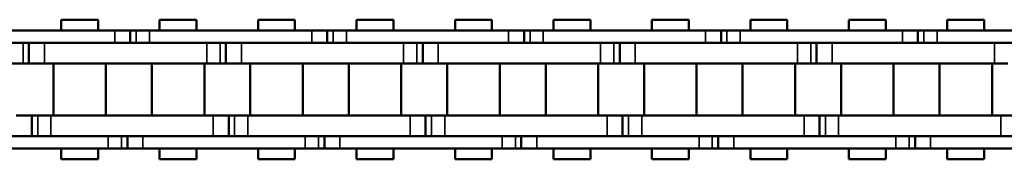
# Model space of a CAD drawing. Extents: x 5106 to 8369, y 352 to 2074.
# Drawn here: x 5671 to 5767, y 1223 to 1237 of the extents above; entities that cross this region are included whole.
import ezdxf

# ---------------------------------------------------------------- set-up
doc = ezdxf.new("R2010")
doc.units = 0
doc.layers.get('0').update_dxf_attribs({"lineweight": 25})
doc.layers.add('Sichtbar (ISO)', color=7, linetype='Continuous', lineweight=50)
doc.layers.add('Sichtbar schmal (ISO)', color=3, linetype='Continuous', lineweight=35)

# ---------------------------------------------------------------- blocks, each defined once
blk = doc.blocks.new('CDC-0252-0500-1-ACB S1-L ON_open_SR')
at = {"layer": 'Sichtbar (ISO)'}
for p, q in [((-143.802, 6.75), (-140.232, 6.75)), ((-143.802, 5.7), (-143.802, 6.75)), ((-143.802, 6.75), (-140.232, 6.75)), ((-143.802, 5.7), (-143.802, 6.75)), ((-140.232, 5.7), (-140.232, 6.75)), ((-140.232, 5.7), (-140.232, 6.75)), ((-134.277, 6.75), (-130.707, 6.75)), ((-134.277, 5.7), (-134.277, 6.75)), ((-130.707, 5.7), (-130.707, 6.75)), ((-124.752, 6.75), (-121.182, 6.75)), ((-124.752, 5.7), (-124.752, 6.75)), ((-124.752, 6.75), (-121.182, 6.75)), ((-124.752, 5.7), (-124.752, 6.75)), ((-121.182, 5.7), (-121.182, 6.75)), ((-121.182, 5.7), (-121.182, 6.75)), ((-115.227, 6.75), (-111.657, 6.75)), ((-115.227, 5.7), (-115.227, 6.75)), ((-111.657, 5.7), (-111.657, 6.75)), ((-105.702, 6.75), (-102.132, 6.75)), ((-105.702, 5.7), (-105.702, 6.75)), ((-105.702, 6.75), (-102.132, 6.75)), ((-105.702, 5.7), (-105.702, 6.75)), ((-102.132, 5.7), (-102.132, 6.75)), ((-102.132, 5.7), (-102.132, 6.75)), ((-96.177, 6.75), (-92.607, 6.75)), ((-96.177, 5.7), (-96.177, 6.75)), ((-92.607, 5.7), (-92.607, 6.75)), ((-86.652, 6.75), (-83.082, 6.75)), ((-86.652, 5.7), (-86.652, 6.75)), ((-86.652, 6.75), (-83.082, 6.75)), ((-86.652, 5.7), (-86.652, 6.75)), ((-83.082, 5.7), (-83.082, 6.75)), ((-83.082, 5.7), (-83.082, 6.75)), ((-77.127, 6.75), (-73.557, 6.75)), ((-77.127, 5.7), (-77.127, 6.75)), ((-73.557, 5.7), (-73.557, 6.75)), ((-67.602, 6.75), (-64.032, 6.75)), ((-67.602, 5.7), (-67.602, 6.75)), ((-67.602, 6.75), (-64.032, 6.75)), ((-67.602, 5.7), (-67.602, 6.75)), ((-64.032, 5.7), (-64.032, 6.75)), ((-64.032, 5.7), (-64.032, 6.75)), ((-58.077, 6.75), (-54.507, 6.75)), ((-58.077, 5.7), (-58.077, 6.75)), ((-54.507, 5.7), (-54.507, 6.75)), ((-138.617, 5.7), (-154.315, 5.7)), ((-138.617, 5.7), (-137.117, 5.7)), ((-138.617, 5.7), (-137.117, 5.7)), ((-137.117, 5.7), (-137.117, 4.5)), ((-137.117, 5.7), (-136.548, 5.7)), ((-137.117, 5.7), (-137.117, 4.5)), ((-137.117, 5.7), (-136.548, 5.7)), ((-136.548, 5.7), (-135.265, 5.7)), ((-136.548, 5.7), (-135.265, 5.7)), ((-135.019, 5.7), (-135.265, 5.7)), ((-119.567, 5.7), (-135.265, 5.7)), ((-119.567, 5.7), (-118.067, 5.7)), ((-119.567, 5.7), (-118.067, 5.7)), ((-118.067, 5.7), (-118.067, 4.5)), ((-118.067, 5.7), (-117.498, 5.7)), ((-118.067, 5.7), (-118.067, 4.5)), ((-118.067, 5.7), (-117.498, 5.7)), ((-117.498, 5.7), (-116.215, 5.7)), ((-117.498, 5.7), (-116.215, 5.7)), ((-115.969, 5.7), (-116.215, 5.7)), ((-100.517, 5.7), (-116.215, 5.7)), ((-100.517, 5.7), (-99.017, 5.7)), ((-100.517, 5.7), (-99.017, 5.7)), ((-99.017, 5.7), (-99.017, 4.5)), ((-99.017, 5.7), (-98.448, 5.7)), ((-99.017, 5.7), (-99.017, 4.5)), ((-99.017, 5.7), (-98.448, 5.7)), ((-98.448, 5.7), (-97.165, 5.7)), ((-98.448, 5.7), (-97.165, 5.7)), ((-96.919, 5.7), (-97.165, 5.7)), ((-81.467, 5.7), (-97.165, 5.7)), ((-81.467, 5.7), (-79.967, 5.7)), ((-81.467, 5.7), (-79.967, 5.7)), ((-79.967, 5.7), (-79.967, 4.5)), ((-79.967, 5.7), (-79.398, 5.7)), ((-79.967, 5.7), (-79.967, 4.5)), ((-79.967, 5.7), (-79.398, 5.7)), ((-79.398, 5.7), (-78.115, 5.7)), ((-79.398, 5.7), (-78.115, 5.7)), ((-77.869, 5.7), (-78.115, 5.7)), ((-62.417, 5.7), (-78.115, 5.7)), ((-62.417, 5.7), (-60.917, 5.7)), ((-62.417, 5.7), (-60.917, 5.7)), ((-60.917, 5.7), (-60.917, 4.5)), ((-60.917, 5.7), (-60.348, 5.7)), ((-60.917, 5.7), (-60.917, 4.5)), ((-60.917, 5.7), (-60.348, 5.7)), ((-60.348, 5.7), (-59.065, 5.7)), ((-60.348, 5.7), (-59.065, 5.7)), ((-58.819, 5.7), (-59.065, 5.7)), ((-43.367, 5.7), (-59.065, 5.7)), ((-154.315, 4.5), (-138.617, 4.5)), ((-146.917, 2.5), (-146.917, 4.5)), ((-146.917, 2.5), (-146.917, 4.5)), ((-135.019, 4.5), (-145.417, 4.5)), ((-129.72, 4.5), (-145.417, 4.5)), ((-135.265, 4.5), (-135.019, 4.5)), ((-135.265, 4.5), (-119.567, 4.5)), ((-127.867, 2.5), (-127.867, 4.5)), ((-127.867, 2.5), (-127.867, 4.5)), ((-115.969, 4.5), (-126.367, 4.5)), ((-110.67, 4.5), (-126.367, 4.5)), ((-116.215, 4.5), (-115.969, 4.5)), ((-116.215, 4.5), (-100.517, 4.5)), ((-108.817, 2.5), (-108.817, 4.5)), ((-108.817, 2.5), (-108.817, 4.5)), ((-96.919, 4.5), (-107.317, 4.5)), ((-91.62, 4.5), (-107.317, 4.5)), ((-97.165, 4.5), (-96.919, 4.5)), ((-97.165, 4.5), (-81.467, 4.5)), ((-89.767, 2.5), (-89.767, 4.5)), ((-89.767, 2.5), (-89.767, 4.5)), ((-77.869, 4.5), (-88.267, 4.5)), ((-72.57, 4.5), (-88.267, 4.5)), ((-78.115, 4.5), (-77.869, 4.5)), ((-78.115, 4.5), (-62.417, 4.5)), ((-70.717, 2.5), (-70.717, 4.5)), ((-70.717, 2.5), (-70.717, 4.5)), ((-58.819, 4.5), (-69.217, 4.5)), ((-53.52, 4.5), (-69.217, 4.5)), ((-59.065, 4.5), (-58.819, 4.5)), ((-59.065, 4.5), (-43.367, 4.5)), ((-147.487, 2.5), (-148.77, 2.5)), ((-146.917, 2.5), (-147.487, 2.5)), ((-146.917, 2.5), (-147.487, 2.5)), ((-145.417, 2.5), (-146.917, 2.5)), ((-145.417, 2.5), (-146.917, 2.5)), ((-145.417, 2.5), (-135.019, 2.5)), ((-145.417, 2.5), (-129.72, 2.5)), ((-144.557, -2.5), (-144.557, 2.5)), ((-144.557, -2.5), (-144.557, 2.5)), ((-139.477, -2.5), (-139.477, 2.5)), ((-139.477, -2.5), (-139.477, 2.5)), ((-135.032, -2.5), (-135.032, 2.5)), ((-129.952, -2.5), (-129.952, 2.5)), ((-128.437, 2.5), (-129.72, 2.5)), ((-127.867, 2.5), (-128.437, 2.5)), ((-127.867, 2.5), (-128.437, 2.5)), ((-126.367, 2.5), (-127.867, 2.5)), ((-126.367, 2.5), (-127.867, 2.5)), ((-126.367, 2.5), (-115.969, 2.5)), ((-126.367, 2.5), (-110.67, 2.5)), ((-125.507, -2.5), (-125.507, 2.5)), ((-125.507, -2.5), (-125.507, 2.5)), ((-120.427, -2.5), (-120.427, 2.5)), ((-120.427, -2.5), (-120.427, 2.5)), ((-115.982, -2.5), (-115.982, 2.5)), ((-110.902, -2.5), (-110.902, 2.5)), ((-109.387, 2.5), (-110.67, 2.5)), ((-108.817, 2.5), (-109.387, 2.5)), ((-108.817, 2.5), (-109.387, 2.5)), ((-107.317, 2.5), (-108.817, 2.5)), ((-107.317, 2.5), (-108.817, 2.5)), ((-107.317, 2.5), (-96.919, 2.5)), ((-107.317, 2.5), (-91.62, 2.5)), ((-106.457, -2.5), (-106.457, 2.5)), ((-106.457, -2.5), (-106.457, 2.5)), ((-101.377, -2.5), (-101.377, 2.5)), ((-101.377, -2.5), (-101.377, 2.5)), ((-96.932, -2.5), (-96.932, 2.5)), ((-91.852, -2.5), (-91.852, 2.5)), ((-90.337, 2.5), (-91.62, 2.5)), ((-89.767, 2.5), (-90.337, 2.5)), ((-89.767, 2.5), (-90.337, 2.5)), ((-88.267, 2.5), (-89.767, 2.5)), ((-88.267, 2.5), (-89.767, 2.5)), ((-88.267, 2.5), (-77.869, 2.5)), ((-88.267, 2.5), (-72.57, 2.5)), ((-87.407, -2.5), (-87.407, 2.5)), ((-87.407, -2.5), (-87.407, 2.5)), ((-82.327, -2.5), (-82.327, 2.5)), ((-82.327, -2.5), (-82.327, 2.5)), ((-77.882, -2.5), (-77.882, 2.5)), ((-72.802, -2.5), (-72.802, 2.5)), ((-71.287, 2.5), (-72.57, 2.5)), ((-70.717, 2.5), (-71.287, 2.5)), ((-70.717, 2.5), (-71.287, 2.5)), ((-69.217, 2.5), (-70.717, 2.5)), ((-69.217, 2.5), (-70.717, 2.5)), ((-69.217, 2.5), (-58.819, 2.5)), ((-69.217, 2.5), (-53.52, 2.5)), ((-68.357, -2.5), (-68.357, 2.5)), ((-68.357, -2.5), (-68.357, 2.5)), ((-63.277, -2.5), (-63.277, 2.5)), ((-63.277, -2.5), (-63.277, 2.5)), ((-58.832, -2.5), (-58.832, 2.5)), ((-53.752, -2.5), (-53.752, 2.5)), ((-52.237, 2.5), (-53.52, 2.5)), ((-148.142, -2.5), (-146.642, -2.5)), ((-146.642, -2.5), (-146.642, -4.5)), ((-146.642, -2.5), (-146.073, -2.5)), ((-146.642, -2.5), (-146.642, -4.5)), ((-146.642, -2.5), (-146.073, -2.5)), ((-146.073, -2.5), (-144.79, -2.5)), ((-146.073, -2.5), (-144.79, -2.5)), ((-135.019, -2.5), (-144.79, -2.5)), ((-129.092, -2.5), (-144.79, -2.5)), ((-129.092, -2.5), (-127.592, -2.5)), ((-127.592, -2.5), (-127.592, -4.5)), ((-127.592, -2.5), (-127.023, -2.5)), ((-127.592, -2.5), (-127.592, -4.5)), ((-127.592, -2.5), (-127.023, -2.5)), ((-127.023, -2.5), (-125.74, -2.5)), ((-127.023, -2.5), (-125.74, -2.5)), ((-115.969, -2.5), (-125.74, -2.5)), ((-110.042, -2.5), (-125.74, -2.5)), ((-110.042, -2.5), (-108.542, -2.5)), ((-108.542, -2.5), (-108.542, -4.5)), ((-108.542, -2.5), (-107.973, -2.5)), ((-108.542, -2.5), (-108.542, -4.5)), ((-108.542, -2.5), (-107.973, -2.5)), ((-107.973, -2.5), (-106.69, -2.5)), ((-107.973, -2.5), (-106.69, -2.5)), ((-96.919, -2.5), (-106.69, -2.5)), ((-90.992, -2.5), (-106.69, -2.5)), ((-90.992, -2.5), (-89.492, -2.5)), ((-89.492, -2.5), (-89.492, -4.5)), ((-89.492, -2.5), (-88.923, -2.5)), ((-89.492, -2.5), (-89.492, -4.5)), ((-89.492, -2.5), (-88.923, -2.5)), ((-88.923, -2.5), (-87.64, -2.5)), ((-88.923, -2.5), (-87.64, -2.5)), ((-77.869, -2.5), (-87.64, -2.5)), ((-71.942, -2.5), (-87.64, -2.5)), ((-71.942, -2.5), (-70.442, -2.5)), ((-70.442, -2.5), (-70.442, -4.5)), ((-70.442, -2.5), (-69.873, -2.5)), ((-70.442, -2.5), (-70.442, -4.5)), ((-70.442, -2.5), (-69.873, -2.5)), ((-69.873, -2.5), (-68.59, -2.5)), ((-69.873, -2.5), (-68.59, -2.5)), ((-58.819, -2.5), (-68.59, -2.5)), ((-52.892, -2.5), (-68.59, -2.5)), ((-52.892, -2.5), (-51.392, -2.5)), ((-139.245, -4.5), (-154.942, -4.5)), ((-144.79, -4.5), (-135.019, -4.5)), ((-144.79, -4.5), (-129.092, -4.5)), ((-137.392, -5.7), (-137.392, -4.5)), ((-137.392, -5.7), (-137.392, -4.5)), ((-135.019, -4.5), (-135.892, -4.5)), ((-120.195, -4.5), (-135.892, -4.5)), ((-125.74, -4.5), (-115.969, -4.5)), ((-125.74, -4.5), (-110.042, -4.5)), ((-118.342, -5.7), (-118.342, -4.5)), ((-118.342, -5.7), (-118.342, -4.5)), ((-115.969, -4.5), (-116.842, -4.5)), ((-101.145, -4.5), (-116.842, -4.5)), ((-106.69, -4.5), (-96.919, -4.5)), ((-106.69, -4.5), (-90.992, -4.5)), ((-99.292, -5.7), (-99.292, -4.5)), ((-99.292, -5.7), (-99.292, -4.5)), ((-96.919, -4.5), (-97.792, -4.5)), ((-82.095, -4.5), (-97.792, -4.5)), ((-87.64, -4.5), (-77.869, -4.5)), ((-87.64, -4.5), (-71.942, -4.5)), ((-80.242, -5.7), (-80.242, -4.5)), ((-80.242, -5.7), (-80.242, -4.5)), ((-77.869, -4.5), (-78.742, -4.5)), ((-63.045, -4.5), (-78.742, -4.5)), ((-68.59, -4.5), (-58.819, -4.5)), ((-68.59, -4.5), (-52.892, -4.5)), ((-61.192, -5.7), (-61.192, -4.5)), ((-61.192, -5.7), (-61.192, -4.5)), ((-58.819, -4.5), (-59.692, -4.5)), ((-43.995, -4.5), (-59.692, -4.5)), ((-154.942, -5.7), (-139.245, -5.7)), ((-143.802, -6.75), (-143.802, -5.7)), ((-143.802, -6.75), (-143.802, -5.7)), ((-140.232, -6.75), (-140.232, -5.7)), ((-140.232, -6.75), (-140.232, -5.7)), ((-137.962, -5.7), (-139.245, -5.7)), ((-137.962, -5.7), (-139.245, -5.7)), ((-137.392, -5.7), (-137.962, -5.7)), ((-137.392, -5.7), (-137.962, -5.7)), ((-135.892, -5.7), (-137.392, -5.7)), ((-135.892, -5.7), (-137.392, -5.7)), ((-135.892, -5.7), (-135.019, -5.7)), ((-135.892, -5.7), (-120.195, -5.7)), ((-134.277, -6.75), (-134.277, -5.7)), ((-130.707, -6.75), (-130.707, -5.7)), ((-124.752, -6.75), (-124.752, -5.7)), ((-124.752, -6.75), (-124.752, -5.7)), ((-121.182, -6.75), (-121.182, -5.7)), ((-121.182, -6.75), (-121.182, -5.7)), ((-118.912, -5.7), (-120.195, -5.7)), ((-118.912, -5.7), (-120.195, -5.7)), ((-118.342, -5.7), (-118.912, -5.7)), ((-118.342, -5.7), (-118.912, -5.7)), ((-116.842, -5.7), (-118.342, -5.7)), ((-116.842, -5.7), (-118.342, -5.7)), ((-116.842, -5.7), (-115.969, -5.7)), ((-116.842, -5.7), (-101.145, -5.7)), ((-115.227, -6.75), (-115.227, -5.7)), ((-111.657, -6.75), (-111.657, -5.7)), ((-105.702, -6.75), (-105.702, -5.7)), ((-105.702, -6.75), (-105.702, -5.7)), ((-102.132, -6.75), (-102.132, -5.7)), ((-102.132, -6.75), (-102.132, -5.7)), ((-99.862, -5.7), (-101.145, -5.7)), ((-99.862, -5.7), (-101.145, -5.7)), ((-99.292, -5.7), (-99.862, -5.7)), ((-99.292, -5.7), (-99.862, -5.7)), ((-97.792, -5.7), (-99.292, -5.7)), ((-97.792, -5.7), (-99.292, -5.7)), ((-97.792, -5.7), (-96.919, -5.7)), ((-97.792, -5.7), (-82.095, -5.7)), ((-96.177, -6.75), (-96.177, -5.7)), ((-92.607, -6.75), (-92.607, -5.7)), ((-86.652, -6.75), (-86.652, -5.7)), ((-86.652, -6.75), (-86.652, -5.7)), ((-83.082, -6.75), (-83.082, -5.7)), ((-83.082, -6.75), (-83.082, -5.7)), ((-80.812, -5.7), (-82.095, -5.7)), ((-80.812, -5.7), (-82.095, -5.7)), ((-80.242, -5.7), (-80.812, -5.7)), ((-80.242, -5.7), (-80.812, -5.7)), ((-78.742, -5.7), (-80.242, -5.7)), ((-78.742, -5.7), (-80.242, -5.7)), ((-78.742, -5.7), (-77.869, -5.7)), ((-78.742, -5.7), (-63.045, -5.7)), ((-77.127, -6.75), (-77.127, -5.7)), ((-73.557, -6.75), (-73.557, -5.7)), ((-67.602, -6.75), (-67.602, -5.7)), ((-67.602, -6.75), (-67.602, -5.7)), ((-64.032, -6.75), (-64.032, -5.7)), ((-64.032, -6.75), (-64.032, -5.7)), ((-61.762, -5.7), (-63.045, -5.7)), ((-61.762, -5.7), (-63.045, -5.7)), ((-61.192, -5.7), (-61.762, -5.7)), ((-61.192, -5.7), (-61.762, -5.7)), ((-59.692, -5.7), (-61.192, -5.7)), ((-59.692, -5.7), (-61.192, -5.7)), ((-59.692, -5.7), (-58.819, -5.7)), ((-59.692, -5.7), (-43.995, -5.7)), ((-58.077, -6.75), (-58.077, -5.7)), ((-54.507, -6.75), (-54.507, -5.7)), ((-143.802, -6.75), (-140.232, -6.75)), ((-143.802, -6.75), (-140.232, -6.75)), ((-134.277, -6.75), (-130.707, -6.75)), ((-124.752, -6.75), (-121.182, -6.75)), ((-124.752, -6.75), (-121.182, -6.75)), ((-115.227, -6.75), (-111.657, -6.75)), ((-105.702, -6.75), (-102.132, -6.75)), ((-105.702, -6.75), (-102.132, -6.75)), ((-96.177, -6.75), (-92.607, -6.75)), ((-86.652, -6.75), (-83.082, -6.75)), ((-86.652, -6.75), (-83.082, -6.75)), ((-77.127, -6.75), (-73.557, -6.75)), ((-67.602, -6.75), (-64.032, -6.75)), ((-67.602, -6.75), (-64.032, -6.75)), ((-58.077, -6.75), (-54.507, -6.75))]:
    blk.add_line(p, q, dxfattribs=at)
at = {"layer": 'Sichtbar schmal (ISO)'}
for p, q in [((-138.617, 5.7), (-138.617, 4.5)), ((-138.617, 5.7), (-138.617, 4.5)), ((-136.548, 5.7), (-136.548, 4.5)), ((-136.548, 5.7), (-136.548, 4.5)), ((-135.265, 5.7), (-135.265, 4.5)), ((-135.265, 5.7), (-135.265, 4.5)), ((-119.567, 5.7), (-119.567, 4.5)), ((-119.567, 5.7), (-119.567, 4.5)), ((-117.498, 5.7), (-117.498, 4.5)), ((-117.498, 5.7), (-117.498, 4.5)), ((-116.215, 5.7), (-116.215, 4.5)), ((-116.215, 5.7), (-116.215, 4.5)), ((-100.517, 5.7), (-100.517, 4.5)), ((-100.517, 5.7), (-100.517, 4.5)), ((-98.448, 5.7), (-98.448, 4.5)), ((-98.448, 5.7), (-98.448, 4.5)), ((-97.165, 5.7), (-97.165, 4.5)), ((-97.165, 5.7), (-97.165, 4.5)), ((-81.467, 5.7), (-81.467, 4.5)), ((-81.467, 5.7), (-81.467, 4.5)), ((-79.398, 5.7), (-79.398, 4.5)), ((-79.398, 5.7), (-79.398, 4.5)), ((-78.115, 5.7), (-78.115, 4.5)), ((-78.115, 5.7), (-78.115, 4.5)), ((-62.417, 5.7), (-62.417, 4.5)), ((-62.417, 5.7), (-62.417, 4.5)), ((-60.348, 5.7), (-60.348, 4.5)), ((-60.348, 5.7), (-60.348, 4.5)), ((-59.065, 5.7), (-59.065, 4.5)), ((-59.065, 5.7), (-59.065, 4.5)), ((-147.487, 2.5), (-147.487, 4.5)), ((-147.487, 2.5), (-147.487, 4.5)), ((-145.417, 2.5), (-145.417, 4.5)), ((-145.417, 2.5), (-145.417, 4.5)), ((-129.72, 2.5), (-129.72, 4.5)), ((-128.437, 2.5), (-128.437, 4.5)), ((-128.437, 2.5), (-128.437, 4.5)), ((-126.367, 2.5), (-126.367, 4.5)), ((-126.367, 2.5), (-126.367, 4.5)), ((-110.67, 2.5), (-110.67, 4.5)), ((-109.387, 2.5), (-109.387, 4.5)), ((-109.387, 2.5), (-109.387, 4.5)), ((-107.317, 2.5), (-107.317, 4.5)), ((-107.317, 2.5), (-107.317, 4.5)), ((-91.62, 2.5), (-91.62, 4.5)), ((-90.337, 2.5), (-90.337, 4.5)), ((-90.337, 2.5), (-90.337, 4.5)), ((-88.267, 2.5), (-88.267, 4.5)), ((-88.267, 2.5), (-88.267, 4.5)), ((-72.57, 2.5), (-72.57, 4.5)), ((-71.287, 2.5), (-71.287, 4.5)), ((-71.287, 2.5), (-71.287, 4.5)), ((-69.217, 2.5), (-69.217, 4.5)), ((-69.217, 2.5), (-69.217, 4.5)), ((-53.52, 2.5), (-53.52, 4.5)), ((-146.073, -2.5), (-146.073, -4.5)), ((-146.073, -2.5), (-146.073, -4.5)), ((-144.79, -2.5), (-144.79, -4.5)), ((-144.79, -2.5), (-144.79, -4.5)), ((-129.092, -2.5), (-129.092, -4.5)), ((-127.023, -2.5), (-127.023, -4.5)), ((-127.023, -2.5), (-127.023, -4.5)), ((-125.74, -2.5), (-125.74, -4.5)), ((-125.74, -2.5), (-125.74, -4.5)), ((-110.042, -2.5), (-110.042, -4.5)), ((-107.973, -2.5), (-107.973, -4.5)), ((-107.973, -2.5), (-107.973, -4.5)), ((-106.69, -2.5), (-106.69, -4.5)), ((-106.69, -2.5), (-106.69, -4.5)), ((-90.992, -2.5), (-90.992, -4.5)), ((-88.923, -2.5), (-88.923, -4.5)), ((-88.923, -2.5), (-88.923, -4.5)), ((-87.64, -2.5), (-87.64, -4.5)), ((-87.64, -2.5), (-87.64, -4.5)), ((-71.942, -2.5), (-71.942, -4.5)), ((-69.873, -2.5), (-69.873, -4.5)), ((-69.873, -2.5), (-69.873, -4.5)), ((-68.59, -2.5), (-68.59, -4.5)), ((-68.59, -2.5), (-68.59, -4.5)), ((-52.892, -2.5), (-52.892, -4.5)), ((-139.245, -5.7), (-139.245, -4.5)), ((-139.245, -5.7), (-139.245, -4.5)), ((-137.962, -5.7), (-137.962, -4.5)), ((-137.962, -5.7), (-137.962, -4.5)), ((-135.892, -5.7), (-135.892, -4.5)), ((-135.892, -5.7), (-135.892, -4.5)), ((-120.195, -5.7), (-120.195, -4.5)), ((-120.195, -5.7), (-120.195, -4.5)), ((-118.912, -5.7), (-118.912, -4.5)), ((-118.912, -5.7), (-118.912, -4.5)), ((-116.842, -5.7), (-116.842, -4.5)), ((-116.842, -5.7), (-116.842, -4.5)), ((-101.145, -5.7), (-101.145, -4.5)), ((-101.145, -5.7), (-101.145, -4.5)), ((-99.862, -5.7), (-99.862, -4.5)), ((-99.862, -5.7), (-99.862, -4.5)), ((-97.792, -5.7), (-97.792, -4.5)), ((-97.792, -5.7), (-97.792, -4.5)), ((-82.095, -5.7), (-82.095, -4.5)), ((-82.095, -5.7), (-82.095, -4.5)), ((-80.812, -5.7), (-80.812, -4.5)), ((-80.812, -5.7), (-80.812, -4.5)), ((-78.742, -5.7), (-78.742, -4.5)), ((-78.742, -5.7), (-78.742, -4.5)), ((-63.045, -5.7), (-63.045, -4.5)), ((-63.045, -5.7), (-63.045, -4.5)), ((-61.762, -5.7), (-61.762, -4.5)), ((-61.762, -5.7), (-61.762, -4.5)), ((-59.692, -5.7), (-59.692, -4.5)), ((-59.692, -5.7), (-59.692, -4.5))]:
    blk.add_line(p, q, dxfattribs=at)

msp = doc.modelspace()

# ---------------------------------------------------------------- block references
msp.add_blockref('CDC-0252-0500-1-ACB S1-L ON_open_SR', (5819.256, 1230.019))

doc.saveas('drawing.dxf')
